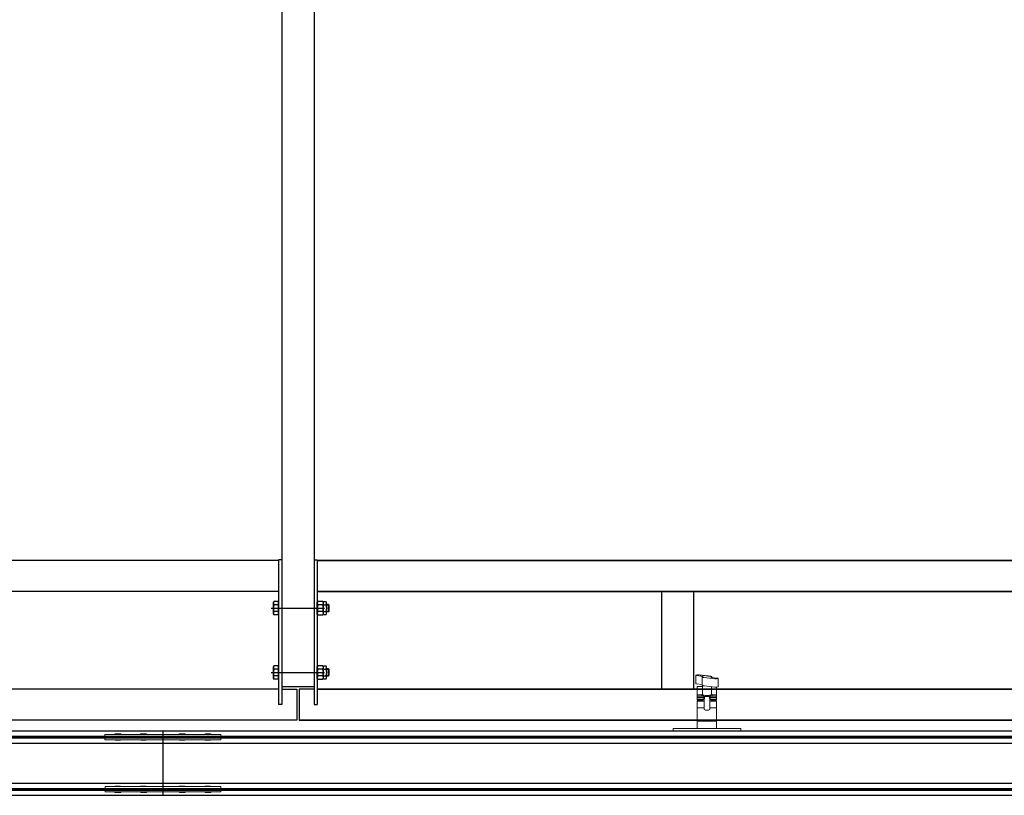
# Model space of a CAD drawing. Units: millimetres. Extents: x 41983 to 157226, y 5679 to 97632.
# Drawn here: x 124285 to 125815, y 88563 to 89768 of the extents above; entities that cross this region are included whole.
import ezdxf

# ---------------------------------------------------------------- set-up
doc = ezdxf.new("R2010")
doc.units = ezdxf.units.MM
for name, color, linetype in [('AMG Equipements', 7, 'Continuous'), ('AMG-Fin', 251, 'Continuous'), ('AMG-PATIENCE', 7, 'Continuous')]:
    doc.layers.add(name, color=color, linetype=linetype)

# ---------------------------------------------------------------- blocks, each defined once
blk = doc.blocks.new('Ecrou PAL M12')
at = {"color": 0, "linetype": 'ByBlock'}
for p, q in [((-10.4, 4), (-10.4, 1.5)), ((-8.9, 0), (8.9, 0)), ((-5.2, 0), (-5.2, 4)), ((5.2, 0), (5.2, 4)), ((10.4, 1.5), (10.4, 4))]:
    blk.add_line(p, q, dxfattribs=at)
for centre, radius, start, end in [((-7.8, -2), 6.46, 66.2924, 113.7076), ((-8.9, 1.5), 1.5, 180, 270), ((0, -20.5), 25, 78.018, 101.982), ((7.8, -2), 6.46, 66.2924, 113.7076), ((8.9, 1.5), 1.5, 270, 0)]:
    blk.add_arc(centre, radius, start, end, dxfattribs=at)
blk = doc.blocks.new('Suspension_PA_Avsc_face')
for p, q in [((3.979, -0.0926), (3.979, -1.962)), ((4.029, -0.0926), (4.029, -1.962)), ((3.974, -1.7659), (1.084, -1.7659)), ((3.979, -1.765), (3.974, -1.765)), ((3.974, -1.765), (3.974, -1.99)), ((3.979, -1.765), (3.979, -1.99)), ((4.029, -1.765), (4.034, -1.765)), ((4.029, -1.765), (4.029, -1.99)), ((4.034, -1.765), (4.034, -1.99)), ((4.034, -1.7659), (6.9241, -1.7659, 0.0185)), ((5.7291, -1.7659, 0.0185), (4.034, -1.7659)), ((3.974, -1.8142), (1.084, -1.8142)), ((4.034, -1.8142), (6.9241, -1.8142, 0.0185)), ((5.7291, -1.8142, 0.0185), (4.034, -1.8142)), ((4.569, -1.8142, 0.0185), (4.569, -1.9659, 0.0185)), ((4.619, -1.8142, 0.0185), (4.619, -1.9659, 0.0185)), ((3.9667, -1.8296), (3.966, -1.8307)), ((3.966, -1.8493), (3.966, -1.8307)), ((3.974, -1.8296), (3.9667, -1.8296)), ((3.974, -1.8348), (3.9667, -1.8348)), ((3.974, -1.8504), (3.974, -1.8296)), ((4.034, -1.831), (4.0349, -1.8296)), ((4.034, -1.849), (4.034, -1.831)), ((4.0427, -1.8296), (4.0349, -1.8296)), ((4.0427, -1.8348), (4.0349, -1.8348)), ((4.0427, -1.8296), (4.0436, -1.831)), ((4.0436, -1.849), (4.0436, -1.831)), ((4.0476, -1.835), (4.0521, -1.835)), ((4.0478, -1.834), (4.0511, -1.834)), ((4.0511, -1.834), (4.0511, -1.846)), ((4.0521, -1.835), (4.0511, -1.834)), ((4.0521, -1.835), (4.0521, -1.8451)), ((3.9667, -1.8504), (3.966, -1.8493)), ((3.974, -1.8452), (3.9667, -1.8452)), ((3.974, -1.8504), (3.9667, -1.8504)), ((4.0349, -1.8504), (4.034, -1.849)), ((4.0427, -1.8452), (4.0349, -1.8452)), ((4.0349, -1.8504), (4.0427, -1.8504)), ((4.0436, -1.849), (4.0427, -1.8504)), ((4.0476, -1.8451), (4.0521, -1.8451)), ((4.0511, -1.846), (4.0478, -1.846)), ((4.0521, -1.8451), (4.0511, -1.846)), ((3.9667, -1.9296), (3.966, -1.9307)), ((3.966, -1.9493), (3.966, -1.9307)), ((3.974, -1.9296), (3.9667, -1.9296)), ((3.974, -1.9348), (3.9667, -1.9348)), ((3.974, -1.9504), (3.974, -1.9296)), ((4.034, -1.931), (4.0349, -1.9296)), ((4.034, -1.949), (4.034, -1.931)), ((4.0427, -1.9296), (4.0349, -1.9296)), ((4.0427, -1.9348), (4.0349, -1.9348)), ((4.0427, -1.9296), (4.0436, -1.931)), ((4.0436, -1.949), (4.0436, -1.931)), ((4.0476, -1.935), (4.0521, -1.935)), ((4.0478, -1.934), (4.0511, -1.934)), ((4.0511, -1.934), (4.0511, -1.946)), ((4.0521, -1.935), (4.0511, -1.934)), ((4.0521, -1.935), (4.0521, -1.9451)), ((3.9667, -1.9504), (3.966, -1.9493)), ((3.974, -1.9452), (3.9667, -1.9452)), ((3.974, -1.9504), (3.9667, -1.9504)), ((4.0349, -1.9504), (4.034, -1.949)), ((4.0427, -1.9452), (4.0349, -1.9452)), ((4.0349, -1.9504), (4.0427, -1.9504)), ((4.0436, -1.949), (4.0427, -1.9504)), ((4.0476, -1.9451), (4.0521, -1.9451)), ((4.0511, -1.946), (4.0478, -1.946)), ((4.0521, -1.9451), (4.0511, -1.946)), ((3.974, -1.9659), (1.084, -1.9659)), ((3.979, -1.962), (4.029, -1.962)), ((3.979, -1.9659), (4.002, -1.9659)), ((4.002, -1.9659), (4.002, -2.0142)), ((4.006, -1.9659), (4.006, -2.0142)), ((4.029, -1.9659), (4.006, -1.9659)), ((4.034, -1.9659), (6.9241, -1.9659, 0.0185)), ((5.7291, -1.9659, 0.0185), (4.034, -1.9659)), ((3.979, -1.99), (3.974, -1.99)), ((4.029, -1.99), (4.034, -1.99)), ((4.002, -2.0142), (1.056, -2.0142)), ((4.006, -2.0142), (6.9521, -2.0142, 0.0185)), ((5.7521, -2.0142, 0.0185), (4.006, -2.0142))]:
    blk.add_line(p, q)
for centre, radius, start, end in [((3.9714, -1.8322), 0.00536, 150.9734, 209.0266), ((3.9864, -1.84), 0.0204, 165.2501, 194.7499), ((4.0383, -1.8322), 0.00431, 142.8732, 217.1268), ((4.0499, -1.84), 0.0159, 160.9364, 199.0636), ((4.0393, -1.8322), 0.00431, 322.8732, 37.1268), ((4.0277, -1.84), 0.0159, 340.9364, 19.0636), ((3.9714, -1.8478), 0.00536, 150.9734, 209.0266), ((4.0383, -1.8478), 0.00431, 142.8732, 217.1268), ((4.0393, -1.8478), 0.00431, 322.8732, 37.1268), ((3.9714, -1.9322), 0.00536, 150.9734, 209.0266), ((3.9864, -1.94), 0.0204, 165.2501, 194.7499), ((4.0383, -1.9322), 0.00431, 142.8732, 217.1268), ((4.0499, -1.94), 0.0159, 160.9364, 199.0636), ((4.0393, -1.9322), 0.00431, 322.8732, 37.1268), ((4.0277, -1.94), 0.0159, 340.9364, 19.0636), ((3.9714, -1.9478), 0.00536, 150.9734, 209.0266), ((4.0383, -1.9478), 0.00431, 142.8732, 217.1268), ((4.0393, -1.9478), 0.00431, 322.8732, 37.1268)]:
    blk.add_arc(centre, radius, start, end)
at = {"layer": 'AMG-Fin'}
for p, q in [((3.9625, -1.84), (4.0455, -1.84)), ((3.9625, -1.94), (4.0455, -1.94))]:
    blk.add_line(p, q, dxfattribs=at)
at = {"xscale": -0.001, "yscale": 0.001, "zscale": 0.001, "rotation": 270}
for p in [(4.0436, -1.84), (4.0436, -1.94)]:
    blk.add_blockref('Ecrou PAL M12', p, dxfattribs=at)
blk = doc.blocks.new('A$C669469AA')
at = {"color": 0, "linetype": 'Continuous', "lineweight": 0, "extrusion": (2.22045e-16, 1, 2.22045e-16)}
for p, q in [((1984, 18), (1984, 22)), ((1984, 22), (1989, 22)), ((1984, 18), (1989, 18)), ((1989, 22), (2023.9, 22)), ((1989, 18), (2023.9, 18)), ((2023.9, 22), (2027.5, 22)), ((2023.9, 18), (2027.5, 18)), ((2027.5, 22), (2087.5, 22)), ((2027.5, 18), (2087.5, 18)), ((2087.5, 22), (2089, 22)), ((2087.5, 18), (2089, 18)), ((2089, 18), (2089, 22))]:
    blk.add_line(p, q, dxfattribs=at)
blk = doc.blocks.new('A$C21246C1F')
at = {"color": 0, "linetype": 'Continuous', "lineweight": 0, "extrusion": (2.22045e-16, 1, 2.22045e-16)}
for p, q in [((24.3, 55.7), (24.3, 42.9)), ((24.7, 55.9), (26.7, 56.4)), ((35.6, 54.1), (25.1, 55.4)), ((34.1, 53.4), (34.1, 40.6)), ((53.7, 50.3), (37.1, 52.4)), ((47.6, 52.6), (58.1, 51.3)), ((49.1, 53.4), (49.1, 52.4)), ((58.5, 50.9), (56.5, 50.4)), ((58.9, 51.1), (58.9, 38.2)), ((34.1, 41.5), (25.1, 42.6)), ((26.5, 38.5), (34.6, 38.5)), ((34.6, 40.1), (34.6, 25.8)), ((53.7, 37.5), (37.1, 39.5)), ((48.6, 38.1), (48.6, 25.8)), ((58.5, 38), (56.5, 37.6)), ((26.5, 25.5), (26.5, 23.4)), ((26.5, 25.5), (33.6, 25.5)), ((26.5, 23.4), (26.5, 22.9)), ((26.5, 23.4), (36.5, 23.4)), ((26.5, 21.6), (26.5, 21.6)), ((26.5, 21.6), (36.5, 21.6)), ((26.5, 21.6), (26.5, 21.4)), ((26.5, 21.6), (36.5, 21.6)), ((26.5, 21.4), (36.5, 21.4)), ((26.5, 18.9), (26.5, 18.5)), ((26.5, 18.9), (36.5, 18.9)), ((26.5, 18.5), (37.1, 18.5)), ((26.5, 17.4), (26.5, 17.3)), ((26.5, 17.4), (35, 17.4)), ((26.5, 17.3), (35, 17.3)), ((37.1, 15.5), (26.5, 15.5)), ((33.6, 24.2), (33.6, 25.8)), ((35, 15.5), (35, 17.4)), ((36.5, 22.9), (36.5, 23.4)), ((36.5, 21.4), (36.5, 21.6)), ((36.5, 21.6), (36.5, 21.6)), ((36.5, 18.7), (36.5, 18.9)), ((37.1, 16.8), (37.1, 8.9)), ((37.6, 20.6), (37.6, 23)), ((45.6, 20.6), (45.6, 23)), ((46.1, 18.5), (56.5, 18.5)), ((46.1, 2.8), (46.1, 16.8)), ((56.5, 15.5), (46.1, 15.5)), ((46.5, 23.4), (56.5, 23.4)), ((46.5, 23.4), (46.5, 22.9)), ((46.5, 21.6), (56.5, 21.6)), ((46.5, 21.6), (56.5, 21.6)), ((46.5, 21.6), (46.5, 21.6)), ((46.5, 21.6), (46.5, 21.4)), ((46.5, 21.4), (56.5, 21.4)), ((46.5, 18.9), (46.5, 18.7)), ((46.5, 18.9), (56.5, 18.9)), ((48, 17.4), (56.5, 17.4)), ((48, 17.4), (48, 15.5)), ((48, 17.3), (56.5, 17.3)), ((49.6, 24.2), (49.6, 25.8)), ((49.6, 25.5), (56.5, 25.5)), ((56.5, 25.5), (56.5, 23.4)), ((56.5, 23.4), (56.5, 22.9)), ((56.5, 21.6), (56.5, 21.4)), ((56.5, 21.6), (56.5, 21.6)), ((56.5, 18.9), (56.5, 18.5)), ((56.5, 17.4), (56.5, 17.3)), ((37.1, 5.5), (26.5, 5.5)), ((37.1, 8.9), (37.1, 2.8)), ((56.5, 5.5), (46.1, 5.5)), ((26.5, -26.7), (26.5, -15.4)), ((56.5, -15.4), (26.5, -15.4)), ((56.5, -26.7), (26.5, -26.7)), ((56.5, -26.7), (56.5, -15.4))]:
    blk.add_line(p, q, dxfattribs=at)
at = {"color": 0, "linetype": 'Continuous', "lineweight": 0}
blk.add_arc((41.6, 10.5), 9, 240, 300, dxfattribs=at)
for centre, major_axis, ratio, start_param, end_param in [((41.6, 25.8), (8, 0), 0.168261, 2.636232, 4.325412), ((41.6, 24.2), (-8, 0), 0.168261, 0, 0.614426), ((41.6, 25.8), (7, 0), 0.168261, 3.141593, 3.728792), ((41.6, 25.8), (7, 0), 0.168261, 3.728792, 6.283185), ((41.6, 24.2), (-8, 0), 0.168261, 0.879547, 1.183819), ((41.5, 18.7), (5, 0), 0.022548, 3.141593, 3.636527), ((41.6, 25.8), (8, 0), 0.168261, 4.325412, 6.788546), ((41.6, 24.2), (-8, 0), 0.168261, 1.183819, 2.230016), ((41.5, 18.7), (5, 0), 0.022548, 5.876949, 6.283185), ((41.6, 24.2), (-8, 0), 0.168261, 2.527167, 3.141593)]:
    blk.add_ellipse(centre, major_axis=major_axis, ratio=ratio, start_param=start_param, end_param=end_param, dxfattribs=at)
for points, weights in [([(24.3, 55.6), (24.2, 55.8), (24.7, 55.9)], [0.85355339061, 0.853554934571, 1]), ([(25.1, 55.4), (24.4, 55.5), (24.3, 55.6)], [1, 0.853554934553, 0.85355339061]), ([(37.1, 52.4), (31.1, 53.1), (35.6, 54.1)], [1, 0.707106781187, 1]), ([(55.1, 50.2), (54.3, 50.2), (53.7, 50.3)], [0.85355339061, 0.853554961087, 1]), ([(56.5, 50.4), (56, 50.3), (55.1, 50.2)], [1, 0.853554961087, 0.85355339061]), ([(58.1, 51.3), (58.8, 51.2), (58.9, 51.1)], [1, 0.853554934569, 0.85355339061]), ([(58.9, 51.1), (59, 51), (58.5, 50.9)], [0.85355339061, 0.853554934551, 1]), ([(24.3, 42.8), (24.3, 42.8), (24.3, 42.9)], [0.85355339061, 0.853553672306, 0.858428782326]), ([(25.1, 42.6), (24.4, 42.7), (24.3, 42.8)], [1, 0.853554934553, 0.85355339061]), ([(37.1, 39.5), (34.1, 39.9), (34.1, 40.6)], [1, 0.826832900538, 0.858428782326]), ([(55.1, 37.4), (54.3, 37.4), (53.7, 37.5)], [0.85355339061, 0.853554961087, 1]), ([(56.5, 37.6), (56, 37.5), (55.1, 37.4)], [1, 0.853554961087, 0.85355339061]), ([(56.5, 37.6), (56.5, 34.8), (56.5, 25.5)], [0.966441232504, 0.920879837134, 0.999981826312]), ([(58.9, 38.2), (58.9, 38.1), (58.5, 38)], [0.858428782326, 0.880273880648, 1]), ([(26.5, 22.9), (26.5, 22.7), (26.5, 21.6)], [1, 0.856203208631, 1]), ([(26.5, 18.5), (26.5, 18), (26.5, 17.4)], [0.985838664325, 0.992641654224, 1]), ([(56.5, 22.9), (56.5, 22.7), (56.5, 21.6)], [1, 0.856203208631, 1]), ([(56.5, 18.5), (56.5, 18), (56.5, 17.4)], [0.985838664325, 0.992641654224, 1]), ([(26.5, -15.4), (26.5, -8.4), (26.5, 5.5)], [0.995994681006, 0.902930586779, 0.999865808395]), ([(56.5, -15.4), (56.5, -8.4), (56.5, 5.5)], [0.995994681006, 0.902930586779, 0.999865808395])]:
    blk.add_rational_spline(points, weights, degree=2, dxfattribs=at)
for points, knots in [([(26.7, 56.4), (27, 56.4), (27.3, 56.4), (27.6, 56.5), (27.7, 56.5), (27.8, 56.5), (27.9, 56.5), (28, 56.5), (28, 56.5), (28, 56.5)], [1.657571, 1.657571, 1.657571, 1.657571, 3.216271, 3.216271, 3.216271, 3.581032, 3.581032, 3.581032, 3.744334, 3.744334, 3.744334, 3.744334]), ([(28, 56.5), (28.1, 56.5), (28.1, 56.5), (28.1, 56.5), (28.2, 56.5), (28.3, 56.5), (28.4, 56.5), (28.5, 56.5), (28.6, 56.5), (28.7, 56.5), (28.8, 56.5), (29, 56.5), (29.1, 56.5), (29.3, 56.5), (29.4, 56.4), (29.5, 56.4)], [1.769906, 1.769906, 1.769906, 1.769906, 1.88653, 1.88653, 1.88653, 2.269656, 2.269656, 2.269656, 2.648628, 2.648628, 2.648628, 3.215888, 3.215888, 3.215888, 3.92106, 3.92106, 3.92106, 3.92106]), ([(29.5, 56.4), (30.5, 56.3), (31.4, 56.2), (32.4, 56.1), (33.4, 56), (34.3, 55.8), (35.3, 55.7), (36.2, 55.6), (37.2, 55.5), (38.2, 55.4), (39.1, 55.2), (40.1, 55.1), (41, 55), (41.6, 54.9), (42.2, 54.9), (42.7, 54.8), (43.3, 54.7), (43.9, 54.7), (44.4, 54.6), (44.7, 54.5), (45, 54.5), (45.2, 54.5), (45.4, 54.5), (45.5, 54.5), (45.6, 54.4), (45.7, 54.4), (45.8, 54.4), (45.8, 54.4), (45.9, 54.4), (45.9, 54.4), (45.9, 54.4), (46, 54.4), (46, 54.4), (46, 54.4), (46, 54.4), (46, 54.4), (46, 54.4), (46.1, 54.4), (46.1, 54.4), (46.1, 54.4), (46.1, 54.4), (46.1, 54.4), (46.1, 54.4), (46.2, 54.4), (46.2, 54.4), (46.2, 54.4), (46.2, 54.4), (46.3, 54.4), (46.3, 54.4), (46.4, 54.3), (46.5, 54.3), (46.5, 54.3), (46.7, 54.3), (46.8, 54.3), (46.9, 54.3), (47.2, 54.2), (47.5, 54.2), (47.7, 54.1), (47.9, 54.1), (48.1, 54), (48.3, 53.9), (48.4, 53.9), (48.6, 53.8), (48.7, 53.8), (48.8, 53.7), (48.9, 53.6), (49, 53.6), (49.1, 53.5), (49.1, 53.5), (49.1, 53.4), (49.1, 53.3), (49.1, 53.3), (49, 53.2), (49, 53.1), (48.9, 53.1), (48.8, 53), (48.7, 52.9), (48.5, 52.9), (48.4, 52.8), (48.3, 52.8), (48.2, 52.8), (48.1, 52.7), (48, 52.7), (47.9, 52.7), (47.8, 52.7), (47.7, 52.6), (47.7, 52.6), (47.6, 52.6)], [19.140486, 19.140486, 19.140486, 19.140486, 22.711403, 22.711403, 22.711403, 26.282319, 26.282319, 26.282319, 29.853236, 29.853236, 29.853236, 33.424153, 33.424153, 33.424153, 35.540251, 35.540251, 35.540251, 37.65635, 37.65635, 37.65635, 38.648418, 38.648418, 38.648418, 39.144452, 39.144452, 39.144452, 39.392469, 39.392469, 39.392469, 39.516478, 39.516478, 39.516478, 39.578482, 39.578482, 39.578482, 39.640486, 39.640486, 39.640486, 39.673105, 39.673105, 39.673105, 39.725355, 39.725355, 39.725355, 39.777604, 39.777604, 39.777604, 39.882103, 39.882103, 39.882103, 40.0911, 40.0911, 40.0911, 40.509095, 40.509095, 40.509095, 41.345084, 41.345084, 41.345084, 42.181074, 42.181074, 42.181074, 43.017064, 43.017064, 43.017064, 43.853053, 43.853053, 43.853053, 44.689043, 44.689043, 44.689043, 45.525033, 45.525033, 45.525033, 46.361022, 46.361022, 46.361022, 47.197012, 47.197012, 47.197012, 47.615007, 47.615007, 47.615007, 48.033001, 48.033001, 48.033001, 48.24724, 48.24724, 48.24724, 48.24724]), ([(36.5, 21.6), (36.5, 21.8), (36.5, 22), (36.5, 22.4), (36.5, 22.5), (36.5, 22.8), (36.5, 22.9), (36.5, 22.9)], [-0.2162775, -0.2162775, -0.2162775, -0.2162775, -0.1487739, -0.1487739, -0.0788577, -0.0788577, 0, 0, 0, 0]), ([(36.5, 18.9), (36.5, 18.9), (36.5, 18.9), (36.5, 18.9), (36.5, 19), (36.5, 19.1), (36.5, 19.2), (36.5, 19.5), (36.5, 19.7), (36.5, 20.1), (36.5, 20.4), (36.5, 20.9), (36.5, 21.1), (36.5, 21.4)], [-0.3580755, -0.3580755, -0.3580755, -0.3580755, -0.3579263, -0.3579263, -0.3097855, -0.3097855, -0.2338612, -0.2338612, -0.1549629, -0.1549629, -0.0761971, -0.0761971, 0, 0, 0, 0]), ([(37.1, 18.8), (37.2, 18.9), (37.2, 18.9), (37.3, 19.1), (37.3, 19.2), (37.4, 19.5), (37.5, 19.6), (37.5, 19.9), (37.6, 20), (37.6, 20.3), (37.6, 20.4), (37.6, 20.6)], [3.0229777, 3.0229777, 3.0229777, 3.0229777, 3.039636, 3.039636, 3.0651251, 3.0651251, 3.0906143, 3.0906143, 3.1161035, 3.1161035, 3.1415927, 3.1415927, 3.1415927, 3.1415927]), ([(37.1, 18.7), (37.1, 18.7), (37.1, 18.7), (37.1, 18.7), (37.1, 18.6), (37.1, 18.5), (37.1, 18.2), (37.1, 18), (37.1, 17.7), (37.1, 17.6), (37.1, 17.3), (37.1, 17.2), (37.1, 17), (37.1, 16.9), (37.1, 16.8)], [5.1269338, 5.1269338, 5.1269338, 5.1269338, 5.1670186, 5.1670186, 5.1670186, 5.2484227, 5.2484227, 5.3298268, 5.3298268, 5.3958809, 5.3958809, 5.4554936, 5.4554936, 5.4949952, 5.4949952, 5.4949952, 5.4949952]), ([(45.6, 20.6), (45.6, 20.4), (45.6, 20.3), (45.6, 20), (45.7, 19.9), (45.7, 19.6), (45.8, 19.5), (45.8, 19.2), (45.9, 19.1), (45.9, 19)], [0, 0, 0, 0, 0.02548917, 0.02548917, 0.05097834, 0.05097834, 0.07646751, 0.07646751, 0.09917595, 0.09917595, 0.09917595, 0.09917595]), ([(46.1, 16.8), (46.1, 16.9), (46.1, 17), (46.1, 17.2), (46.1, 17.3), (46.1, 17.6), (46.1, 17.7), (46.1, 18), (46.1, 18.2), (46.1, 18.5), (46.1, 18.6), (46.1, 18.7), (46.1, 18.7), (46.1, 18.7), (46.1, 18.7)], [4.8390419, 4.8390419, 4.8390419, 4.8390419, 4.8785435, 4.8785435, 4.9381562, 4.9381562, 5.0042103, 5.0042103, 5.0856144, 5.0856144, 5.1670186, 5.1670186, 5.1670186, 5.1737068, 5.1737068, 5.1737068, 5.1737068]), ([(46.5, 22.9), (46.5, 22.9), (46.5, 22.8), (46.5, 22.6), (46.5, 22.4), (46.5, 22.1), (46.5, 21.9), (46.5, 21.6)], [-0.2162775, -0.2162775, -0.2162775, -0.2162775, -0.1487739, -0.1487739, -0.0788578, -0.0788578, 0, 0, 0, 0]), ([(46.5, 21.4), (46.5, 21.2), (46.5, 21), (46.5, 20.7), (46.5, 20.5), (46.5, 20.1), (46.5, 19.9), (46.5, 19.5), (46.5, 19.3), (46.5, 19.1), (46.5, 19), (46.5, 18.9), (46.5, 18.9), (46.5, 18.9)], [-0.4067501, -0.4067501, -0.4067501, -0.4067501, -0.3554566, -0.3554566, -0.3070537, -0.3070537, -0.2318468, -0.2318468, -0.1537613, -0.1537613, -0.0749257, -0.0749257, -0.0487819, -0.0487819, -0.0487819, -0.0487819])]:
    blk.add_open_spline(points, degree=3, knots=knots, dxfattribs=at)
for points, weights, knots in [([(26.5, 38.5), (26.5, 38.5), (26.5, 38.5), (26.5, 37.5), (26.5, 25.5)], [0.979070684044, 0.98897044868, 1, 0.899588417907, 0.999981826312], [0.2075557, 0.2075557, 0.2075557, 0.2187598, 0.2187598, 0.3666186, 0.3666186, 0.3666186]), ([(26.5, 21.4), (26.5, 21.1), (26.5, 20.8), (26.5, 18.9), (26.5, 18.9)], [1, 0.989438894415, 1, 0.720230687512, 0.974928294587], [0.50333192, 0.50333192, 0.50333192, 0.50648253, 0.50648253, 0.52273315, 0.52273315, 0.52273315]), ([(26.5, 5.5), (26.5, 5.5), (26.5, 10.5), (26.5, 15.5), (26.5, 15.5)], [1, 0.707106781187, 1, 0.707106781187, 1], [0.31748699, 0.31748699, 0.31748699, 0.34872103, 0.34872103, 0.37995506, 0.37995506, 0.37995506]), ([(56.5, 21.4), (56.5, 21.1), (56.5, 20.8), (56.5, 18.9), (56.5, 18.9)], [1, 0.989438894415, 1, 0.720230687512, 0.974928294587], [0.50333192, 0.50333192, 0.50333192, 0.50648253, 0.50648253, 0.52273315, 0.52273315, 0.52273315]), ([(56.5, 5.5), (56.5, 5.5), (56.5, 10.5), (56.5, 15.5), (56.5, 15.5)], [1, 0.707106781187, 1, 0.707106781187, 1], [0.31748699, 0.31748699, 0.31748699, 0.34872103, 0.34872103, 0.37995506, 0.37995506, 0.37995506])]:
    blk.add_rational_spline(points, weights, degree=2, knots=knots, dxfattribs=at)
blk = doc.blocks.new('A$C194316F1')
at = {"color": 0, "linetype": 'Continuous', "lineweight": 0, "extrusion": (0, 1, 2.22045e-16)}
for p, q in [((-5.8, 79), (-5.8, 62)), ((-5.8, 79), (2.2, 79)), ((2.2, 79), (2.2, 62)), ((-6.8, 63), (-5.8, 64)), ((-6.8, 63), (-6.8, 54.9)), ((-5.8, 62), (-5.8, -84)), ((2.2, 64), (2.3, 64)), ((2.2, 62), (2.2, -84)), ((2.3, 64), (2.3, 54)), ((3.2, 63), (2.3, 64)), ((3.2, 54.9), (3.2, 63)), ((-6.8, 54.9), (-5.8, 54)), ((2.2, 54), (2.3, 54)), ((3.2, 54.9), (2.3, 54)), ((-6.8, 23), (-5.8, 24)), ((-6.8, 23), (-6.8, 14.9)), ((2.2, 24), (2.3, 24)), ((2.3, 24), (2.3, 14)), ((3.2, 23), (2.3, 24)), ((3.2, 14.9), (3.2, 23)), ((-6.8, 14.9), (-5.8, 14)), ((2.2, 14), (2.3, 14)), ((3.2, 14.9), (2.3, 14)), ((-6.8, -37), (-5.8, -36)), ((-6.8, -37), (-6.8, -45.1)), ((-6.8, -45.1), (-5.8, -46)), ((2.2, -36), (2.3, -36)), ((2.3, -36), (2.3, -46)), ((3.2, -37), (2.3, -36)), ((3.2, -45.1), (2.3, -46)), ((3.2, -45.1), (3.2, -37)), ((2.2, -46), (2.3, -46)), ((-6.8, -77), (-5.8, -76)), ((2.2, -76), (2.3, -76)), ((2.3, -76), (2.3, -86)), ((3.2, -77), (2.3, -76)), ((-6.8, -77), (-6.8, -85.1)), ((-6.8, -85.1), (-5.8, -86)), ((-5.8, -84), (-5.8, -101)), ((2.2, -84), (2.2, -101)), ((2.2, -86), (2.3, -86)), ((3.2, -85.1), (2.3, -86)), ((3.2, -85.1), (3.2, -77)), ((-5.8, -101), (2.2, -101))]:
    blk.add_line(p, q, dxfattribs=at)
blk = doc.blocks.new('RAIL SHOWTRACK 2')
at = {"extrusion": (2.22045e-16, 1, 2.22045e-16)}
for p, q in [((-701.9, 2179.4), (7248.1, 2179.4)), ((-701.9, 2171.2), (7248.1, 2171.2)), ((-701.9, 2169.9), (7248.1, 2169.9)), ((-701.9, 2168.6), (7248.1, 2168.6)), ((-701.9, 2160.4), (7248.1, 2160.4)), ((-701.9, 2098.4), (7248.1, 2098.4)), ((-701.9, 2090.2), (7248.1, 2090.2)), ((-701.9, 2088.9), (7248.1, 2088.9)), ((-701.9, 2087.6), (7248.1, 2087.6)), ((-701.9, 2079.4), (7248.1, 2079.4))]:
    blk.add_line(p, q, dxfattribs=at)
blk.add_line((3838.1, 2179.4), (3838.1, 2079.4))
blk = doc.blocks.new('SHOWTRACK')
blk.add_blockref('RAIL SHOWTRACK 2', (0, 0))

msp = doc.modelspace()

# ---------------------------------------------------------------- block references
at = {"xscale": 0.9995493946503202, "yscale": 0.9995493946503202, "zscale": 0.9995493946503202}
for p, rotation in [((124496.4, 88655, -108.9), 90), ((124518.5, 88570.4, -108.9), 270)]:
    msp.add_blockref('A$C194316F1', p, dxfattribs=dict(at, rotation=rotation))
at = {"layer": 'AMG Equipements', "xscale": 999.5493946503201, "yscale": 999.5493946503201, "zscale": 999.5493946503201}
msp.add_blockref('Suspension_PA_Avsc_face', (120715.1, 90692.9, -12.2), dxfattribs=at)
at = {"layer": 'AMG-Fin', "xscale": 0.9995493946503202, "yscale": 0.9995493946503202, "zscale": 0.9995493946503202}
for name, p in [('A$C21246C1F', (125311.2, 88693.4, 3.4)), ('A$C669469AA', (123317.1, 88644.7, 3.4))]:
    msp.add_blockref(name, p, dxfattribs=at)
at = {"layer": 'AMG-PATIENCE', "xscale": 0.9995493946503202, "yscale": 0.9995493946503202, "zscale": 0.9995493946503202}
msp.add_blockref('SHOWTRACK', (120671.1, 86484.3, -108.9), dxfattribs=at)

doc.saveas('drawing.dxf')
